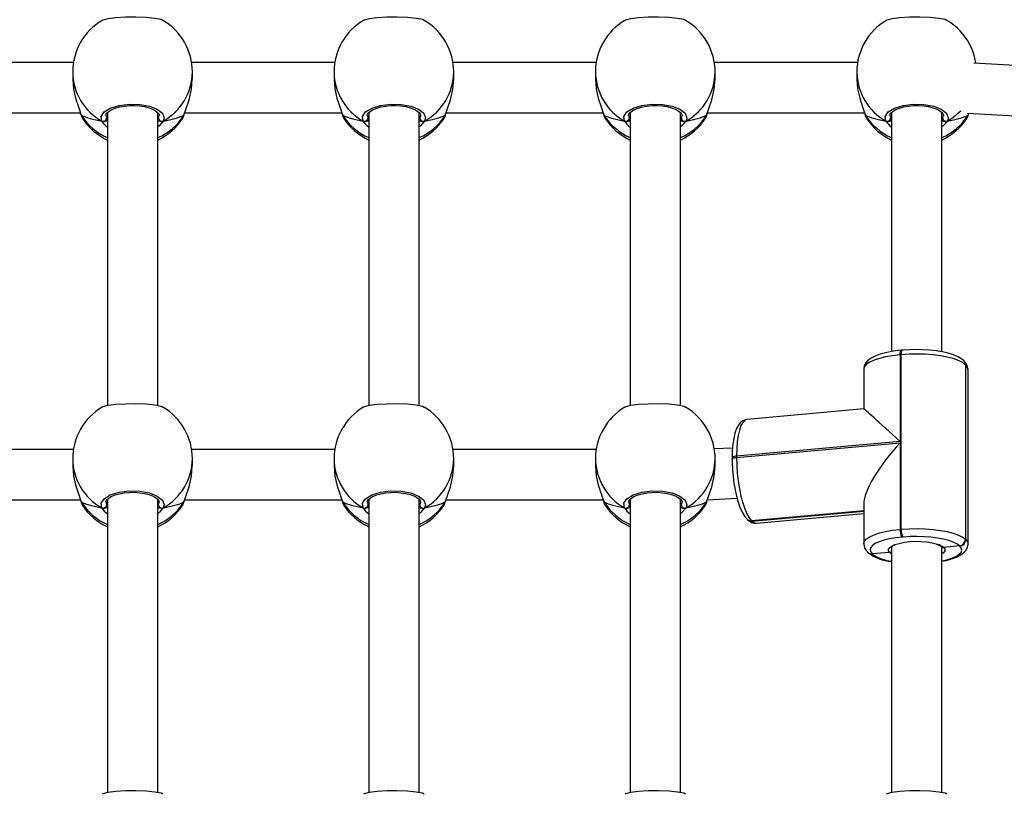
# Model space of a CAD drawing. Units: millimetres. Extents: x -4534 to 352203, y -3372 to 6746.
# Drawn here: x 506 to 819, y 3103 to 3349 of the extents above; entities that cross this region are included whole.
import ezdxf

# ---------------------------------------------------------------- set-up
doc = ezdxf.new("R2010")
doc.units = ezdxf.units.MM
doc.layers.add('Toestel 2D', color=7, linetype='Continuous', lineweight=20)
doc.layers.add('VP-EQ', color=7, linetype='Continuous', true_color=0x8a3492)

# ---------------------------------------------------------------- blocks, each defined once
blk = doc.blocks.new('01092')
at = {"layer": 'VP-EQ', "color": 0, "linetype": 'Continuous', "lineweight": 25}
for p, q in [((1297.718, 209.93), (1297.718, 204.936)), ((1310.004, 209.93), (1310.004, 204.936)), ((1299.318, 205.16), (1299.318, 209.706)), ((1311.604, 205.16), (1311.604, 209.706)), ((1299.022, 205.183), (1298.795, 205.183)), ((1311.308, 205.183), (1311.082, 205.183)), ((1297.564, 204.879), (1297.542, 204.87)), ((1297.65, 204.914), (1297.564, 204.879)), ((1297.675, 204.925), (1297.673, 204.925)), ((1297.675, 204.925), (1297.673, 204.924)), ((1309.85, 204.879), (1309.828, 204.87)), ((1309.936, 204.914), (1309.85, 204.879)), ((1309.961, 204.925), (1309.959, 204.925)), ((1309.961, 204.925), (1309.959, 204.924)), ((1297.732, 204.083), (1288.42, 204.083)), ((1297.641, 204.123), (1297.552, 204.11)), ((1310.018, 204.083), (1300.706, 204.083)), ((1309.928, 204.123), (1309.838, 204.11)), ((1288.417, 202.483), (1297.733, 202.483)), ((1297.512, 202.483), (1297.552, 202.456)), ((1300.704, 202.483), (1310.02, 202.483)), ((1309.798, 202.483), (1309.838, 202.456)), ((1297.65, 201.653), (1297.675, 201.642)), ((1297.673, 201.642), (1297.675, 201.641)), ((1297.718, 201.63), (1297.718, 196.636)), ((1298.795, 201.383), (1299.022, 201.383)), ((1299.318, 196.86), (1299.318, 201.406)), ((1309.936, 201.653), (1309.962, 201.642)), ((1309.96, 201.642), (1309.961, 201.641)), ((1310.004, 201.63), (1310.004, 196.636)), ((1311.082, 201.383), (1311.308, 201.383)), ((1311.604, 196.86), (1311.604, 201.406)), ((1299.022, 196.883), (1298.795, 196.883)), ((1311.308, 196.883), (1311.082, 196.883)), ((1297.564, 196.579), (1297.542, 196.57)), ((1297.65, 196.614), (1297.564, 196.579)), ((1297.675, 196.625), (1297.673, 196.625)), ((1297.675, 196.625), (1297.673, 196.624)), ((1309.85, 196.579), (1309.828, 196.57)), ((1309.936, 196.614), (1309.85, 196.579)), ((1309.961, 196.625), (1309.959, 196.625)), ((1309.961, 196.625), (1309.959, 196.624)), ((1297.732, 195.783), (1288.42, 195.783)), ((1297.641, 195.823), (1297.552, 195.81)), ((1310.018, 195.783), (1300.706, 195.783)), ((1309.928, 195.823), (1309.838, 195.81)), ((1288.417, 194.183), (1297.733, 194.183)), ((1297.512, 194.183), (1297.552, 194.156)), ((1300.704, 194.183), (1310.02, 194.183)), ((1309.798, 194.183), (1309.838, 194.156)), ((1297.65, 193.353), (1297.675, 193.342)), ((1297.673, 193.342), (1297.675, 193.341)), ((1297.718, 193.33), (1297.718, 188.336)), ((1309.936, 193.353), (1309.962, 193.342)), ((1309.96, 193.342), (1309.961, 193.341)), ((1310.004, 193.33), (1310.004, 188.336)), ((1298.795, 193.083), (1299.022, 193.083)), ((1299.318, 188.56), (1299.318, 193.106)), ((1311.082, 193.083), (1311.308, 193.083)), ((1311.604, 188.56), (1311.604, 193.106)), ((1299.022, 188.583), (1298.795, 188.583)), ((1311.308, 188.583), (1311.082, 188.583)), ((1297.564, 188.279), (1297.542, 188.27)), ((1297.65, 188.314), (1297.564, 188.279)), ((1297.675, 188.325), (1297.673, 188.325)), ((1297.675, 188.325), (1297.673, 188.324)), ((1309.85, 188.279), (1309.828, 188.27)), ((1309.936, 188.314), (1309.85, 188.279)), ((1309.961, 188.325), (1309.959, 188.325)), ((1309.961, 188.325), (1309.959, 188.324)), ((1297.732, 187.483), (1288.42, 187.483)), ((1297.641, 187.523), (1297.552, 187.51)), ((1310.018, 187.483), (1300.706, 187.483)), ((1309.928, 187.523), (1309.838, 187.51)), ((1288.417, 185.883), (1297.733, 185.883)), ((1297.512, 185.883), (1297.552, 185.856)), ((1300.704, 185.883), (1310.02, 185.883)), ((1309.798, 185.883), (1309.838, 185.856)), ((1297.65, 185.053), (1297.675, 185.042)), ((1297.673, 185.042), (1297.675, 185.041)), ((1297.72, 185.029), (1297.767, 184.086)), ((1299.362, 184.231), (1299.333, 184.809)), ((1309.936, 185.053), (1309.962, 185.042)), ((1309.96, 185.042), (1309.961, 185.041)), ((1310.004, 185.03), (1310.004, 180.036)), ((1311.604, 180.26), (1311.604, 184.806)), ((1298.795, 184.783), (1299.022, 184.783)), ((1311.082, 184.783), (1311.308, 184.783)), ((1299.049, 184.244), (1299.01, 184.244)), ((1299.066, 184.102), (1299.531, 178.91)), ((1299.105, 184.102), (1299.066, 184.102)), ((1299.57, 178.91), (1299.105, 184.102)), ((1297.046, 183.62), (1297.04, 183.614)), ((1297.04, 183.614), (1297.358, 180.063)), ((1297.051, 183.626), (1297.046, 183.62)), ((1297.364, 180.063), (1297.046, 183.62)), ((1297.37, 180.063), (1297.051, 183.626)), ((1297.093, 183.758), (1297.087, 183.753)), ((1297.098, 183.764), (1297.093, 183.758)), ((1300.604, 180.063), (1300.272, 183.771)), ((1296.975, 183.469), (1297.28, 180.063)), ((1311.308, 180.283), (1311.082, 180.283)), ((1296.002, 179.795), (1295.996, 179.789)), ((1296.007, 179.801), (1296.002, 179.795)), ((1296.046, 179.245), (1296.002, 179.795)), ((1296.049, 179.933), (1296.043, 179.927)), ((1296.054, 179.939), (1296.049, 179.933)), ((1297.584, 180.063), (1296.321, 180.063)), ((1301.867, 180.063), (1300.604, 180.063)), ((1309.85, 179.979), (1309.828, 179.97)), ((1309.936, 180.014), (1309.85, 179.979)), ((1309.961, 180.025), (1309.959, 180.025)), ((1309.961, 180.025), (1309.959, 180.024)), ((1296.213, 179.183), (1288.42, 179.183)), ((1296.001, 179.183), (1296.046, 179.245)), ((1310.018, 179.183), (1302.426, 179.183)), ((1309.928, 179.223), (1309.838, 179.21)), ((1296.534, 178.813), (1296.53, 178.851)), ((1296.778, 178.91), (1296.781, 178.872)), ((1299.531, 178.91), (1296.778, 178.91)), ((1296.781, 178.872), (1302.327, 178.872)), ((1302.323, 178.91), (1299.57, 178.91)), ((1302.327, 178.872), (1302.323, 178.91)), ((1302.47, 178.831), (1302.467, 178.869)), ((1288.417, 177.583), (1296.216, 177.583)), ((1296.256, 177.027), (1296.201, 177.524)), ((1302.418, 177.583), (1310.02, 177.583)), ((1309.798, 177.583), (1309.838, 177.556)), ((1296.245, 177.016), (1296.256, 177.027)), ((1296.313, 176.753), (1301.859, 176.753)), ((1296.464, 176.836), (1296.453, 176.824)), ((1296.453, 176.824), (1301.999, 176.824)), ((1302.01, 176.836), (1296.464, 176.836)), ((1301.999, 176.824), (1302.01, 176.836)), ((1302.126, 176.877), (1302.137, 176.889)), ((1310.001, 176.776), (1309.731, 172.288)), ((1309.936, 176.753), (1309.962, 176.742)), ((1309.936, 176.753), (1310.01, 176.728)), ((1309.96, 176.742), (1309.961, 176.741)), ((1311.334, 172.288), (1311.592, 176.569))]:
    blk.add_line(p, q, dxfattribs=at)
at = {"layer": 'VP-EQ', "color": 0, "linetype": 'Continuous', "lineweight": 25, "flags": 128}
for points in [[(1298.795, 205.182), (1298.781, 205.183), (1298.481, 205.157), (1298.191, 205.093), (1297.91, 205.003), (1297.783, 204.958), (1297.673, 204.921), (1297.65, 204.914)], [(1311.082, 205.182), (1311.067, 205.183), (1310.768, 205.157), (1310.477, 205.093), (1310.196, 205.003), (1310.07, 204.958), (1309.96, 204.921), (1309.936, 204.914)], [(1297.675, 204.924), (1297.637, 204.914), (1297.562, 204.883)], [(1297.675, 204.924), (1297.656, 204.918), (1297.65, 204.914)], [(1297.673, 204.924), (1297.67, 204.924), (1297.65, 204.914)], [(1309.962, 204.924), (1309.923, 204.914), (1309.848, 204.883)], [(1309.961, 204.924), (1309.943, 204.918), (1309.936, 204.914)], [(1309.959, 204.924), (1309.956, 204.924), (1309.936, 204.914)], [(1288.368, 202.326), (1288.396, 202.379), (1288.436, 202.577), (1288.464, 202.855), (1288.477, 203.18), (1288.474, 203.512), (1288.456, 203.819), (1288.424, 204.067), (1288.381, 204.229), (1288.368, 204.244)], [(1297.463, 204.259), (1297.609, 204.28), (1297.752, 204.187), (1297.874, 203.989), (1297.96, 203.711), (1298.001, 203.387), (1297.991, 203.054), (1297.934, 202.748), (1297.836, 202.5), (1297.707, 202.337), (1297.563, 202.28), (1297.463, 202.308)], [(1300.654, 202.326), (1300.682, 202.379), (1300.723, 202.577), (1300.751, 202.855), (1300.763, 203.18), (1300.76, 203.512), (1300.742, 203.819), (1300.71, 204.067), (1300.667, 204.229), (1300.654, 204.244)], [(1309.749, 204.259), (1309.896, 204.28), (1310.038, 204.187), (1310.16, 203.989), (1310.247, 203.711), (1310.287, 203.387), (1310.277, 203.054), (1310.22, 202.748), (1310.122, 202.5), (1309.994, 202.337), (1309.849, 202.28), (1309.749, 202.308)], [(1312.94, 202.326), (1312.969, 202.379), (1313.009, 202.577), (1313.037, 202.855), (1313.05, 203.18), (1313.047, 203.512), (1313.029, 203.819), (1312.997, 204.067), (1312.954, 204.229), (1312.94, 204.244)], [(1297.463, 204.15), (1297.471, 204.095), (1297.473, 204.083)], [(1297.474, 204.083), (1297.466, 204.121), (1297.463, 204.15)], [(1297.552, 204.11), (1297.534, 204.1), (1297.51, 204.083)], [(1297.64, 204.133), (1297.64, 204.133), (1297.679, 204.124), (1297.724, 204.093), (1297.777, 204.031), (1297.828, 203.943), (1297.874, 203.83), (1297.912, 203.696), (1297.939, 203.545), (1297.954, 203.385), (1297.956, 203.221), (1297.944, 203.059), (1297.92, 202.906), (1297.884, 202.767), (1297.839, 202.647), (1297.788, 202.552), (1297.736, 202.486), (1297.689, 202.448), (1297.651, 202.434), (1297.64, 202.435)], [(1309.749, 204.15), (1309.757, 204.095), (1309.76, 204.083)], [(1309.76, 204.083), (1309.753, 204.121), (1309.749, 204.15)], [(1309.838, 204.11), (1309.821, 204.1), (1309.797, 204.083)], [(1309.927, 204.133), (1309.927, 204.133), (1309.965, 204.124), (1310.01, 204.093), (1310.064, 204.031), (1310.115, 203.943), (1310.161, 203.83), (1310.198, 203.696), (1310.226, 203.545), (1310.24, 203.385), (1310.242, 203.221), (1310.23, 203.059), (1310.206, 202.906), (1310.17, 202.767), (1310.126, 202.647), (1310.075, 202.552), (1310.023, 202.486), (1309.975, 202.448), (1309.937, 202.434), (1309.926, 202.435)], [(1297.463, 202.308), (1297.31, 202.437), (1297.277, 202.483)], [(1297.474, 202.483), (1297.466, 202.446), (1297.463, 202.417)], [(1297.463, 202.417), (1297.471, 202.472), (1297.473, 202.483)], [(1297.552, 202.456), (1297.639, 202.433), (1297.641, 202.434)], [(1309.749, 202.308), (1309.596, 202.437), (1309.564, 202.483)], [(1309.76, 202.483), (1309.753, 202.446), (1309.749, 202.417)], [(1309.749, 202.417), (1309.757, 202.472), (1309.76, 202.483)], [(1309.838, 202.456), (1309.926, 202.433), (1309.927, 202.434)], [(1297.546, 201.697), (1297.556, 201.686), (1297.65, 201.653)], [(1309.833, 201.697), (1309.842, 201.686), (1309.936, 201.653)], [(1297.65, 201.653), (1297.859, 201.582), (1298.134, 201.49), (1298.478, 201.41), (1298.796, 201.385)], [(1297.673, 201.642), (1297.67, 201.643), (1297.65, 201.653)], [(1309.936, 201.653), (1310.145, 201.582), (1310.421, 201.49), (1310.764, 201.41), (1311.082, 201.385)], [(1309.959, 201.642), (1309.956, 201.643), (1309.936, 201.653)], [(1298.795, 196.882), (1298.781, 196.883), (1298.481, 196.857), (1298.191, 196.793), (1297.91, 196.703), (1297.783, 196.658), (1297.673, 196.621), (1297.65, 196.614)], [(1311.082, 196.882), (1311.067, 196.883), (1310.768, 196.857), (1310.477, 196.793), (1310.196, 196.703), (1310.07, 196.658), (1309.96, 196.621), (1309.936, 196.614)], [(1297.675, 196.624), (1297.637, 196.614), (1297.562, 196.583)], [(1297.675, 196.624), (1297.656, 196.618), (1297.65, 196.614)], [(1297.673, 196.624), (1297.67, 196.624), (1297.65, 196.614)], [(1309.962, 196.624), (1309.923, 196.614), (1309.848, 196.583)], [(1309.961, 196.624), (1309.943, 196.618), (1309.936, 196.614)], [(1309.959, 196.624), (1309.956, 196.624), (1309.936, 196.614)], [(1288.368, 194.026), (1288.396, 194.079), (1288.436, 194.277), (1288.464, 194.555), (1288.477, 194.88), (1288.474, 195.212), (1288.456, 195.519), (1288.424, 195.767), (1288.381, 195.929), (1288.368, 195.944)], [(1297.463, 195.959), (1297.609, 195.98), (1297.752, 195.887), (1297.874, 195.689), (1297.96, 195.411), (1298.001, 195.087), (1297.991, 194.754), (1297.934, 194.448), (1297.836, 194.2), (1297.707, 194.037), (1297.563, 193.98), (1297.463, 194.008)], [(1297.463, 195.85), (1297.471, 195.795), (1297.473, 195.783)], [(1297.474, 195.783), (1297.466, 195.821), (1297.463, 195.85)], [(1297.552, 195.81), (1297.534, 195.8), (1297.51, 195.783)], [(1297.64, 195.833), (1297.64, 195.833), (1297.679, 195.824), (1297.724, 195.793), (1297.777, 195.731), (1297.828, 195.643), (1297.874, 195.53), (1297.912, 195.396), (1297.939, 195.245), (1297.954, 195.085), (1297.956, 194.921), (1297.944, 194.759), (1297.92, 194.606), (1297.884, 194.467), (1297.839, 194.347), (1297.788, 194.252), (1297.736, 194.186), (1297.689, 194.148), (1297.651, 194.134), (1297.64, 194.135)], [(1300.654, 194.026), (1300.682, 194.079), (1300.723, 194.277), (1300.751, 194.555), (1300.763, 194.88), (1300.76, 195.212), (1300.742, 195.519), (1300.71, 195.767), (1300.667, 195.929), (1300.654, 195.944)], [(1309.749, 195.959), (1309.896, 195.98), (1310.038, 195.887), (1310.16, 195.689), (1310.247, 195.411), (1310.287, 195.087), (1310.277, 194.754), (1310.22, 194.448), (1310.122, 194.2), (1309.994, 194.037), (1309.849, 193.98), (1309.749, 194.008)], [(1309.749, 195.85), (1309.757, 195.795), (1309.76, 195.783)], [(1309.76, 195.783), (1309.753, 195.821), (1309.749, 195.85)], [(1309.838, 195.81), (1309.821, 195.8), (1309.797, 195.783)], [(1309.927, 195.833), (1309.927, 195.833), (1309.965, 195.824), (1310.01, 195.793), (1310.064, 195.731), (1310.115, 195.643), (1310.161, 195.53), (1310.198, 195.396), (1310.226, 195.245), (1310.24, 195.085), (1310.242, 194.921), (1310.23, 194.759), (1310.206, 194.606), (1310.17, 194.467), (1310.126, 194.347), (1310.075, 194.252), (1310.023, 194.186), (1309.975, 194.148), (1309.937, 194.134), (1309.926, 194.135)], [(1312.94, 194.026), (1312.969, 194.079), (1313.009, 194.277), (1313.037, 194.555), (1313.05, 194.88), (1313.047, 195.212), (1313.029, 195.519), (1312.997, 195.767), (1312.954, 195.929), (1312.94, 195.944)], [(1297.463, 194.008), (1297.31, 194.137), (1297.277, 194.183)], [(1297.474, 194.183), (1297.466, 194.146), (1297.463, 194.117)], [(1297.463, 194.117), (1297.471, 194.172), (1297.473, 194.183)], [(1309.749, 194.008), (1309.596, 194.137), (1309.564, 194.183)], [(1309.76, 194.183), (1309.753, 194.146), (1309.749, 194.117)], [(1309.749, 194.117), (1309.757, 194.172), (1309.76, 194.183)], [(1297.552, 194.156), (1297.639, 194.133), (1297.641, 194.134)], [(1309.838, 194.156), (1309.926, 194.133), (1309.927, 194.134)], [(1297.546, 193.397), (1297.556, 193.386), (1297.65, 193.353)], [(1297.65, 193.353), (1297.859, 193.282), (1298.134, 193.19), (1298.478, 193.11), (1298.796, 193.085)], [(1297.673, 193.342), (1297.67, 193.343), (1297.65, 193.353)], [(1309.833, 193.397), (1309.842, 193.386), (1309.936, 193.353)], [(1309.936, 193.353), (1310.145, 193.282), (1310.421, 193.19), (1310.764, 193.11), (1311.082, 193.085)], [(1309.959, 193.342), (1309.956, 193.343), (1309.936, 193.353)], [(1298.795, 188.582), (1298.781, 188.583), (1298.481, 188.557), (1298.191, 188.493), (1297.91, 188.403), (1297.783, 188.358), (1297.673, 188.321), (1297.65, 188.314)], [(1311.082, 188.582), (1311.067, 188.583), (1310.768, 188.557), (1310.477, 188.493), (1310.196, 188.403), (1310.07, 188.358), (1309.96, 188.321), (1309.936, 188.314)], [(1297.675, 188.324), (1297.637, 188.314), (1297.562, 188.283)], [(1297.675, 188.324), (1297.656, 188.318), (1297.65, 188.314)], [(1297.673, 188.324), (1297.67, 188.324), (1297.65, 188.314)], [(1309.962, 188.324), (1309.923, 188.314), (1309.848, 188.283)], [(1309.961, 188.324), (1309.943, 188.318), (1309.936, 188.314)], [(1309.959, 188.324), (1309.956, 188.324), (1309.936, 188.314)], [(1288.368, 185.726), (1288.396, 185.779), (1288.436, 185.977), (1288.464, 186.255), (1288.477, 186.58), (1288.474, 186.912), (1288.456, 187.219), (1288.424, 187.467), (1288.381, 187.629), (1288.368, 187.644)], [(1297.463, 187.659), (1297.609, 187.68), (1297.752, 187.587), (1297.874, 187.389), (1297.96, 187.111), (1298.001, 186.787), (1297.991, 186.454), (1297.934, 186.148), (1297.836, 185.9), (1297.707, 185.737), (1297.563, 185.68), (1297.463, 185.708)], [(1300.654, 185.726), (1300.682, 185.779), (1300.723, 185.977), (1300.751, 186.255), (1300.763, 186.58), (1300.76, 186.912), (1300.742, 187.219), (1300.71, 187.467), (1300.667, 187.629), (1300.654, 187.644)], [(1309.749, 187.659), (1309.896, 187.68), (1310.038, 187.587), (1310.16, 187.389), (1310.247, 187.111), (1310.287, 186.787), (1310.277, 186.454), (1310.22, 186.148), (1310.122, 185.9), (1309.994, 185.737), (1309.849, 185.68), (1309.749, 185.708)], [(1312.94, 185.726), (1312.969, 185.779), (1313.009, 185.977), (1313.037, 186.255), (1313.05, 186.58), (1313.047, 186.912), (1313.029, 187.219), (1312.997, 187.467), (1312.954, 187.629), (1312.94, 187.644)], [(1297.463, 187.55), (1297.471, 187.495), (1297.473, 187.483)], [(1297.474, 187.483), (1297.466, 187.521), (1297.463, 187.55)], [(1297.552, 187.51), (1297.534, 187.5), (1297.51, 187.483)], [(1297.64, 187.533), (1297.64, 187.533), (1297.679, 187.524), (1297.724, 187.493), (1297.777, 187.431), (1297.828, 187.343), (1297.874, 187.23), (1297.912, 187.096), (1297.939, 186.945), (1297.954, 186.785), (1297.956, 186.621), (1297.944, 186.459), (1297.92, 186.306), (1297.884, 186.167), (1297.839, 186.047), (1297.788, 185.952), (1297.736, 185.886), (1297.689, 185.848), (1297.651, 185.834), (1297.64, 185.835)], [(1309.749, 187.55), (1309.757, 187.495), (1309.76, 187.483)], [(1309.76, 187.483), (1309.753, 187.521), (1309.749, 187.55)], [(1309.838, 187.51), (1309.821, 187.5), (1309.797, 187.483)], [(1309.927, 187.533), (1309.927, 187.533), (1309.965, 187.524), (1310.01, 187.493), (1310.064, 187.431), (1310.115, 187.343), (1310.161, 187.23), (1310.198, 187.096), (1310.226, 186.945), (1310.24, 186.785), (1310.242, 186.621), (1310.23, 186.459), (1310.206, 186.306), (1310.17, 186.167), (1310.126, 186.047), (1310.075, 185.952), (1310.023, 185.886), (1309.975, 185.848), (1309.937, 185.834), (1309.926, 185.835)], [(1297.463, 185.708), (1297.31, 185.837), (1297.277, 185.883)], [(1297.474, 185.883), (1297.466, 185.846), (1297.463, 185.817)], [(1297.463, 185.817), (1297.471, 185.872), (1297.473, 185.883)], [(1297.552, 185.856), (1297.639, 185.833), (1297.641, 185.834)], [(1309.749, 185.708), (1309.596, 185.837), (1309.564, 185.883)], [(1309.76, 185.883), (1309.753, 185.846), (1309.749, 185.817)], [(1309.749, 185.817), (1309.757, 185.872), (1309.76, 185.883)], [(1309.838, 185.856), (1309.926, 185.833), (1309.927, 185.834)], [(1297.546, 185.097), (1297.556, 185.086), (1297.65, 185.053)], [(1297.65, 185.053), (1297.859, 184.982), (1298.134, 184.89), (1298.478, 184.81), (1298.796, 184.785)], [(1297.673, 185.042), (1297.67, 185.043), (1297.65, 185.053)], [(1309.833, 185.097), (1309.842, 185.086), (1309.936, 185.053)], [(1309.936, 185.053), (1310.145, 184.982), (1310.421, 184.89), (1310.764, 184.81), (1311.082, 184.785)], [(1309.959, 185.042), (1309.956, 185.043), (1309.936, 185.053)], [(1299.01, 184.244), (1298.898, 184.243), (1298.68, 184.233), (1298.46, 184.214), (1298.243, 184.186), (1298.033, 184.149), (1297.834, 184.105), (1297.648, 184.053), (1297.48, 183.994), (1297.33, 183.927), (1297.199, 183.85), (1297.098, 183.764)], [(1299.01, 184.244), (1299.016, 184.243), (1299.027, 184.236), (1299.038, 184.221), (1299.047, 184.199), (1299.056, 184.171), (1299.062, 184.139), (1299.066, 184.102)], [(1300.267, 183.771), (1300.262, 183.824), (1300.224, 183.912), (1300.167, 183.984), (1300.088, 184.046), (1299.98, 184.104), (1299.835, 184.155), (1299.667, 184.194), (1299.482, 184.221), (1299.285, 184.238), (1299.089, 184.244), (1299.049, 184.244)], [(1299.105, 184.102), (1299.1, 184.139), (1299.094, 184.171), (1299.086, 184.199), (1299.076, 184.221), (1299.066, 184.236), (1299.054, 184.243), (1299.049, 184.244)], [(1299.066, 184.102), (1298.817, 184.097), (1298.562, 184.079), (1298.309, 184.051), (1298.063, 184.011), (1297.831, 183.963), (1297.617, 183.906), (1297.428, 183.842), (1297.269, 183.773), (1297.142, 183.7), (1297.051, 183.626)], [(1300.272, 183.771), (1300.271, 183.773), (1300.244, 183.842), (1300.177, 183.906), (1300.073, 183.963), (1299.934, 184.011), (1299.762, 184.051), (1299.564, 184.079), (1299.343, 184.097), (1299.105, 184.102)], [(1297.04, 183.614), (1296.988, 183.54), (1296.975, 183.469)], [(1311.082, 180.282), (1311.067, 180.283), (1310.768, 180.257), (1310.477, 180.193), (1310.196, 180.103), (1310.07, 180.058), (1309.96, 180.021), (1309.936, 180.014)], [(1296.53, 178.851), (1296.506, 179.06), (1296.473, 179.253), (1296.431, 179.427), (1296.382, 179.575), (1296.327, 179.696), (1296.266, 179.785), (1296.203, 179.841), (1296.137, 179.863), (1296.072, 179.849), (1296.007, 179.801)], [(1296.321, 180.063), (1296.329, 180.063), (1296.404, 180.038), (1296.477, 179.974), (1296.545, 179.872), (1296.608, 179.735), (1296.665, 179.565), (1296.712, 179.368), (1296.75, 179.148), (1296.778, 178.91)], [(1302.467, 178.869), (1302.455, 178.979), (1302.427, 179.181), (1302.389, 179.37), (1302.342, 179.542), (1302.285, 179.696), (1302.215, 179.832), (1302.138, 179.935), (1302.058, 180.003), (1301.971, 180.046), (1301.877, 180.063), (1301.864, 180.061)], [(1302.323, 178.91), (1302.296, 179.148), (1302.258, 179.368), (1302.21, 179.565), (1302.154, 179.735), (1302.091, 179.872), (1302.022, 179.974), (1301.95, 180.038), (1301.875, 180.063), (1301.867, 180.063)], [(1309.962, 180.024), (1309.923, 180.014), (1309.848, 179.983)], [(1309.961, 180.024), (1309.943, 180.018), (1309.936, 180.014)], [(1309.959, 180.024), (1309.956, 180.024), (1309.936, 180.014)], [(1288.368, 177.426), (1288.396, 177.479), (1288.436, 177.677), (1288.464, 177.955), (1288.477, 178.28), (1288.474, 178.612), (1288.456, 178.919), (1288.424, 179.167), (1288.381, 179.329), (1288.368, 179.344)], [(1296.046, 179.245), (1296.1, 179.28), (1296.155, 179.276), (1296.208, 179.234), (1296.258, 179.154), (1296.276, 179.115)], [(1309.749, 179.359), (1309.896, 179.38), (1310.038, 179.287), (1310.16, 179.089), (1310.247, 178.811), (1310.287, 178.487), (1310.277, 178.154), (1310.22, 177.848), (1310.122, 177.6), (1309.994, 177.437), (1309.849, 177.38), (1309.749, 177.408)], [(1309.749, 179.25), (1309.757, 179.195), (1309.76, 179.183)], [(1309.76, 179.183), (1309.753, 179.221), (1309.749, 179.25)], [(1309.838, 179.21), (1309.821, 179.2), (1309.797, 179.183)], [(1309.927, 179.233), (1309.927, 179.233), (1309.965, 179.224), (1310.01, 179.193), (1310.064, 179.131), (1310.115, 179.043), (1310.161, 178.93), (1310.198, 178.796), (1310.226, 178.645), (1310.24, 178.485), (1310.242, 178.321), (1310.23, 178.159), (1310.206, 178.006), (1310.17, 177.867), (1310.126, 177.747), (1310.075, 177.652), (1310.023, 177.586), (1309.975, 177.548), (1309.937, 177.534), (1309.926, 177.535)], [(1312.94, 177.426), (1312.969, 177.479), (1313.009, 177.677), (1313.037, 177.955), (1313.05, 178.28), (1313.047, 178.612), (1313.029, 178.919), (1312.997, 179.167), (1312.954, 179.329), (1312.94, 179.344)], [(1296.781, 178.872), (1296.797, 178.622), (1296.802, 178.366), (1296.795, 178.112), (1296.776, 177.864), (1296.746, 177.63), (1296.706, 177.414), (1296.656, 177.222), (1296.598, 177.06), (1296.534, 176.93), (1296.464, 176.836)], [(1302.01, 176.836), (1302.079, 176.93), (1302.144, 177.06), (1302.202, 177.222), (1302.251, 177.414), (1302.292, 177.63), (1302.322, 177.864), (1302.34, 178.112), (1302.348, 178.366), (1302.343, 178.622), (1302.327, 178.872)], [(1302.323, 178.91), (1302.36, 178.909), (1302.392, 178.905), (1302.42, 178.9), (1302.442, 178.893), (1302.457, 178.884), (1302.465, 178.874), (1302.467, 178.869)], [(1302.327, 178.872), (1302.363, 178.87), (1302.396, 178.867), (1302.424, 178.862), (1302.446, 178.854), (1302.461, 178.846), (1302.469, 178.835), (1302.47, 178.831)], [(1296.256, 177.027), (1296.317, 177.11), (1296.374, 177.224), (1296.424, 177.366), (1296.468, 177.534), (1296.503, 177.724), (1296.529, 177.929), (1296.546, 178.147), (1296.552, 178.37), (1296.548, 178.594), (1296.534, 178.813)], [(1302.137, 176.889), (1302.184, 176.945), (1302.255, 177.061), (1302.32, 177.209), (1302.373, 177.379), (1302.415, 177.565), (1302.448, 177.764), (1302.471, 177.974), (1302.485, 178.191), (1302.489, 178.412), (1302.483, 178.632), (1302.47, 178.831)], [(1295.764, 177.583), (1295.791, 177.447), (1295.838, 177.274), (1295.895, 177.12), (1295.965, 176.985), (1296.042, 176.882), (1296.122, 176.813), (1296.21, 176.77), (1296.304, 176.753), (1296.313, 176.755)], [(1295.775, 177.583), (1295.779, 177.563), (1295.821, 177.39), (1295.87, 177.241), (1295.926, 177.121), (1295.986, 177.031), (1296.049, 176.975), (1296.115, 176.953), (1296.18, 176.967), (1296.245, 177.016)], [(1296.201, 177.524), (1296.147, 177.487), (1296.092, 177.489), (1296.038, 177.531), (1296.001, 177.583)], [(1296.226, 177.596), (1296.215, 177.585), (1296.214, 177.584)], [(1309.749, 177.408), (1309.596, 177.537), (1309.564, 177.583)], [(1309.76, 177.583), (1309.753, 177.546), (1309.749, 177.517)], [(1309.749, 177.517), (1309.757, 177.572), (1309.76, 177.583)], [(1309.838, 177.556), (1309.926, 177.533), (1309.927, 177.534)], [(1296.453, 176.824), (1296.38, 176.769), (1296.313, 176.753)], [(1301.859, 176.753), (1301.925, 176.769), (1301.999, 176.824)], [(1309.833, 176.797), (1309.842, 176.786), (1309.936, 176.753)], [(1309.959, 176.742), (1309.956, 176.743), (1309.936, 176.753)]]:
    blk.add_lwpolyline(points, dxfattribs=at)
at = {"layer": 'VP-EQ', "color": 0, "linetype": 'Continuous', "lineweight": 25}
for centre, radius, start, end in [((1299.036, 203.382), 1.801, 90.4558, 150.8819), ((1299.022, 203.283), 1.9, 30.4599, 90), ((1311.322, 203.382), 1.801, 90.4558, 150.8819), ((1311.308, 203.283), 1.9, 30.4599, 90), ((1298.582, 203.283), 1.9, 123.2553, 155.0989), ((1298.654, 203.326), 1.879, 122.3123, 156.2278), ((1310.869, 203.283), 1.9, 123.2553, 155.0989), ((1310.94, 203.326), 1.878, 122.3097, 156.2314), ((1297.776, 203.727), 0.618, 120.5047, 144.7298), ((1297.556, 204.204), 0.108, 149.7975, 210.2025), ((1297.558, 204.204), 0.109, 150.0629, 209.9371), ((1297.56, 204.216), 0.106, 156.4456, 265.2891), ((1310.063, 203.726), 0.618, 120.505, 144.726), ((1309.843, 204.204), 0.108, 149.7892, 210.2108), ((1309.844, 204.204), 0.109, 150.0323, 209.9677), ((1309.847, 204.216), 0.106, 156.446, 265.2819), ((1298.582, 203.283), 1.9, 204.9011, 236.8564), ((1298.651, 203.238), 1.875, 203.7386, 237.7211), ((1297.558, 202.362), 0.109, 150.0626, 209.9374), ((1297.556, 202.362), 0.108, 149.7971, 210.2029), ((1297.56, 202.35), 0.106, 94.7109, 203.5544), ((1299.036, 203.184), 1.801, 209.1181, 269.5441), ((1299.022, 203.283), 1.9, 270, 329.6142), ((1310.869, 203.283), 1.9, 204.9011, 236.8564), ((1310.937, 203.238), 1.875, 203.7352, 237.7235), ((1309.843, 202.362), 0.108, 149.7888, 210.2112), ((1309.844, 202.362), 0.109, 150.032, 209.968), ((1309.847, 202.35), 0.106, 94.7181, 203.5539), ((1311.322, 203.184), 1.801, 209.1181, 269.5441), ((1311.308, 203.283), 1.9, 270, 329.6142), ((1297.756, 202.035), 0.401, 239.1689, 258.1483), ((1310.042, 202.035), 0.402, 239.1765, 258.1445), ((1299.036, 195.082), 1.801, 90.4559, 150.8819), ((1299.022, 194.983), 1.9, 30.4599, 90), ((1311.322, 195.082), 1.801, 90.4559, 150.8819), ((1311.308, 194.983), 1.9, 30.4599, 90), ((1298.582, 194.983), 1.9, 123.2553, 155.0989), ((1298.654, 195.026), 1.879, 122.3123, 156.2278), ((1310.869, 194.983), 1.9, 123.2553, 155.0989), ((1310.94, 195.026), 1.878, 122.3097, 156.2314), ((1297.776, 195.427), 0.618, 120.5026, 144.732), ((1297.556, 195.904), 0.108, 149.7968, 210.2032), ((1297.558, 195.904), 0.109, 150.0626, 209.9374), ((1297.56, 195.916), 0.106, 156.4456, 265.2891), ((1310.063, 195.427), 0.618, 120.5028, 144.7282), ((1309.843, 195.904), 0.108, 149.7885, 210.2115), ((1309.844, 195.904), 0.109, 150.032, 209.968), ((1309.847, 195.916), 0.106, 156.4461, 265.2819), ((1298.582, 194.983), 1.9, 204.9011, 236.8564), ((1298.651, 194.938), 1.875, 203.7384, 237.7215), ((1310.869, 194.983), 1.9, 204.9011, 236.8564), ((1310.937, 194.938), 1.875, 203.735, 237.7239), ((1297.558, 194.062), 0.109, 150.0626, 209.9374), ((1297.556, 194.062), 0.108, 149.7968, 210.2032), ((1297.56, 194.05), 0.106, 94.7109, 203.5544), ((1299.036, 194.884), 1.801, 209.1181, 269.5441), ((1299.022, 194.983), 1.9, 270, 329.6142), ((1309.843, 194.062), 0.108, 149.7885, 210.2115), ((1309.844, 194.062), 0.109, 150.032, 209.968), ((1309.847, 194.05), 0.106, 94.7181, 203.5539), ((1311.322, 194.884), 1.801, 209.1181, 269.5441), ((1311.308, 194.983), 1.9, 270, 329.6142), ((1297.756, 193.735), 0.401, 239.1689, 258.1483), ((1310.042, 193.735), 0.402, 239.1765, 258.1445), ((1299.036, 186.782), 1.801, 90.4559, 150.8819), ((1299.022, 186.683), 1.9, 30.4599, 90), ((1311.322, 186.782), 1.801, 90.4559, 150.8819), ((1311.308, 186.683), 1.9, 30.4599, 90), ((1298.582, 186.683), 1.9, 123.2553, 155.0989), ((1298.654, 186.726), 1.879, 122.3127, 156.2276), ((1310.869, 186.683), 1.9, 123.2553, 155.0989), ((1310.94, 186.726), 1.878, 122.31, 156.2312), ((1297.776, 187.127), 0.618, 120.5026, 144.732), ((1297.558, 187.604), 0.109, 150.0626, 209.9374), ((1297.545, 187.601), 0.0969, 158.6822, 212.1837), ((1297.56, 187.616), 0.106, 156.4456, 265.2891), ((1310.063, 187.127), 0.618, 120.5028, 144.7282), ((1309.843, 187.604), 0.108, 149.7888, 210.2112), ((1309.844, 187.604), 0.109, 150.032, 209.968), ((1309.847, 187.616), 0.106, 156.4461, 265.2819), ((1298.582, 186.683), 1.9, 204.9011, 236.8564), ((1298.651, 186.638), 1.875, 203.7384, 237.7215), ((1297.558, 185.762), 0.109, 150.0628, 209.9372), ((1297.556, 185.762), 0.108, 149.7968, 210.2032), ((1297.56, 185.75), 0.106, 94.7109, 203.5544), ((1310.869, 186.683), 1.9, 204.9011, 236.8564), ((1310.937, 186.638), 1.875, 203.735, 237.7239), ((1309.843, 185.762), 0.108, 149.7885, 210.2115), ((1309.844, 185.762), 0.109, 150.0322, 209.9678), ((1309.847, 185.75), 0.106, 94.7181, 203.5539), ((1299.036, 186.584), 1.801, 209.1181, 269.5441), ((1299.022, 186.683), 1.9, 270, 329.6142), ((1311.322, 186.584), 1.801, 209.1181, 269.5441), ((1311.308, 186.683), 1.9, 270, 329.6142), ((1297.756, 185.435), 0.401, 239.1689, 258.1483), ((1310.042, 185.435), 0.402, 239.1765, 258.1445), ((1297.309, 183.506), 0.331, 132.0167, 186.4736), ((1297.215, 183.632), 0.176, 136.7389, 185.8752), ((1297.22, 183.638), 0.176, 136.7389, 185.8752), ((1297.22, 183.638), 0.175, 136.6351, 185.9789), ((1297.226, 183.644), 0.175, 136.7173, 185.912), ((1311.322, 178.482), 1.801, 90.4559, 150.8819), ((1311.308, 178.383), 1.9, 30.4599, 90), ((1297.209, 179.045), 1.462, 142.9018, 174.5881), ((1297.122, 179.01), 1.369, 145.3388, 172.7442), ((1296.171, 179.807), 0.176, 136.7511, 185.9004), ((1296.177, 179.813), 0.176, 136.739, 185.8757), ((1296.176, 179.813), 0.175, 136.6418, 185.973), ((1296.182, 179.819), 0.176, 136.7421, 185.8888), ((1296.324, 179.703), 0.359, 90.467, 138.8778), ((1310.869, 178.383), 1.9, 123.2553, 155.0989), ((1310.94, 178.426), 1.878, 122.3097, 156.2315), ((1296.134, 179.247), 0.0884, 181.5221, 226.2833), ((1296.136, 179.249), 0.09, 182.8016, 227.0832), ((1296.055, 179.013), 0.232, 16.2197, 47.436), ((1310.063, 178.827), 0.618, 120.5028, 144.7282), ((1309.843, 179.304), 0.108, 149.7888, 210.2112), ((1309.844, 179.304), 0.109, 150.032, 209.968), ((1309.847, 179.316), 0.106, 156.4461, 265.2819), ((1293.969, 178.376), 2.422, 344.3097, 17.7557), ((1296.748, 178.483), 0.428, 86.028, 120.5826), ((1296.752, 178.445), 0.428, 86.0213, 120.5893), ((1295.728, 177.888), 0.597, 322.4727, 343.79), ((1295.928, 177.834), 0.381, 320.1558, 347.3963), ((1296.278, 177.536), 0.0783, 133.7127, 188.1409), ((1296.272, 177.537), 0.0724, 131.6055, 190.2226), ((1310.869, 178.383), 1.9, 204.9011, 236.8564), ((1310.937, 178.338), 1.875, 203.7354, 237.7235), ((1309.843, 177.462), 0.108, 149.7892, 210.2108), ((1309.844, 177.462), 0.109, 150.0342, 209.9658), ((1309.847, 177.45), 0.106, 94.7181, 203.5539), ((1311.382, 178.339), 1.88, 209.6971, 226.0719), ((1311.308, 178.383), 1.9, 278.47, 329.6142), ((1296.456, 177.037), 0.213, 185.7946, 269.1044), ((1296.467, 177.049), 0.213, 185.7946, 269.1044), ((1301.857, 177.111), 0.356, 270.709, 318.9813), ((1302.001, 176.999), 0.175, 269.3508, 315.7823), ((1302.012, 177.011), 0.175, 269.3508, 315.7823), ((1302.012, 177.011), 0.175, 269.3517, 315.808), ((1310.042, 177.135), 0.402, 239.1765, 258.1445)]:
    blk.add_arc(centre, radius, start, end, dxfattribs=at)
for centre, major_axis, ratio, start_param, end_param in [((1297.928, 203.283), (0, -1.9), 0.285272, 3.680771, 4.173211), ((1297.928, 203.283), (0, -1.9), 0.285272, 3.680771, 4.173211), ((1310.214, 203.283), (0, -1.9), 0.285272, 3.680771, 4.173211), ((1310.214, 203.283), (0, -1.9), 0.285272, 3.680771, 4.173211), ((1297.928, 203.283), (0, -1.9), 0.285272, 5.251567, 5.744007), ((1297.928, 203.283), (0, -1.9), 0.285272, 5.251567, 5.744007), ((1310.214, 203.283), (0, -1.9), 0.285272, 5.251567, 5.744007), ((1310.214, 203.283), (0, -1.9), 0.285272, 5.251567, 5.744007), ((1297.928, 194.983), (0, -1.9), 0.285272, 3.680771, 4.173211), ((1297.928, 194.983), (0, -1.9), 0.285272, 3.680771, 4.173211), ((1310.214, 194.983), (0, -1.9), 0.285272, 3.680771, 4.173211), ((1310.214, 194.983), (0, -1.9), 0.285272, 3.680771, 4.173211), ((1297.928, 194.983), (0, -1.9), 0.285272, 5.251567, 5.744007), ((1297.928, 194.983), (0, -1.9), 0.285272, 5.251567, 5.744007), ((1310.214, 194.983), (0, -1.9), 0.285272, 5.251567, 5.744007), ((1310.214, 194.983), (0, -1.9), 0.285272, 5.251567, 5.744007), ((1297.928, 186.683), (0, -1.9), 0.285272, 3.680771, 4.173211), ((1297.928, 186.683), (0, -1.9), 0.285272, 3.680771, 4.173211), ((1310.214, 186.683), (0, -1.9), 0.285272, 3.680771, 4.173211), ((1310.214, 186.683), (0, -1.9), 0.285272, 3.680771, 4.173211), ((1297.928, 186.683), (0, -1.9), 0.285272, 5.251567, 5.744007), ((1297.928, 186.683), (0, -1.9), 0.285272, 5.251567, 5.744007), ((1310.214, 186.683), (0, -1.9), 0.285272, 5.251567, 5.744007), ((1310.214, 186.683), (0, -1.9), 0.285272, 5.251567, 5.744007), ((1299.075, 178.433), (-1.701, 1.556), 0.286245, 4.705732, 5.979823), ((1299.113, 178.433), (-1.491, -1.63), 0.007279, 1.874159, 3.134936), ((1310.214, 178.383), (0, -1.9), 0.285272, 3.680771, 4.173211), ((1310.214, 178.383), (0, -1.9), 0.285272, 3.680771, 4.173211), ((1310.214, 178.383), (0, -1.9), 0.285272, 5.251567, 5.744007), ((1310.214, 178.383), (0, -1.9), 0.285272, 5.251567, 5.744007)]:
    blk.add_ellipse(centre, major_axis=major_axis, ratio=ratio, start_param=start_param, end_param=end_param, dxfattribs=at)
blk = doc.blocks.new('01092 2d')
at = {"layer": 'VP-EQ', "color": 0}
blk.add_blockref('01092', (-1032.653, -5.044), dxfattribs=at)
blk = doc.blocks.new('VPL-01-0109-1-GM')
at = {"layer": 'Toestel 2D', "xscale": 10, "yscale": 10, "zscale": 10, "rotation": 90.00000000000001}
blk.add_blockref('01092 2d', (2524.54, 545.85), dxfattribs=at)
blk = doc.blocks.new('VPL-01-0109-1-RVS')
blk.add_blockref('VPL-01-0109-1-GM', (0, 0))

msp = doc.modelspace()

# ---------------------------------------------------------------- block references
msp.add_blockref('VPL-01-0109-1-RVS', (0, 0))

doc.saveas('drawing.dxf')
